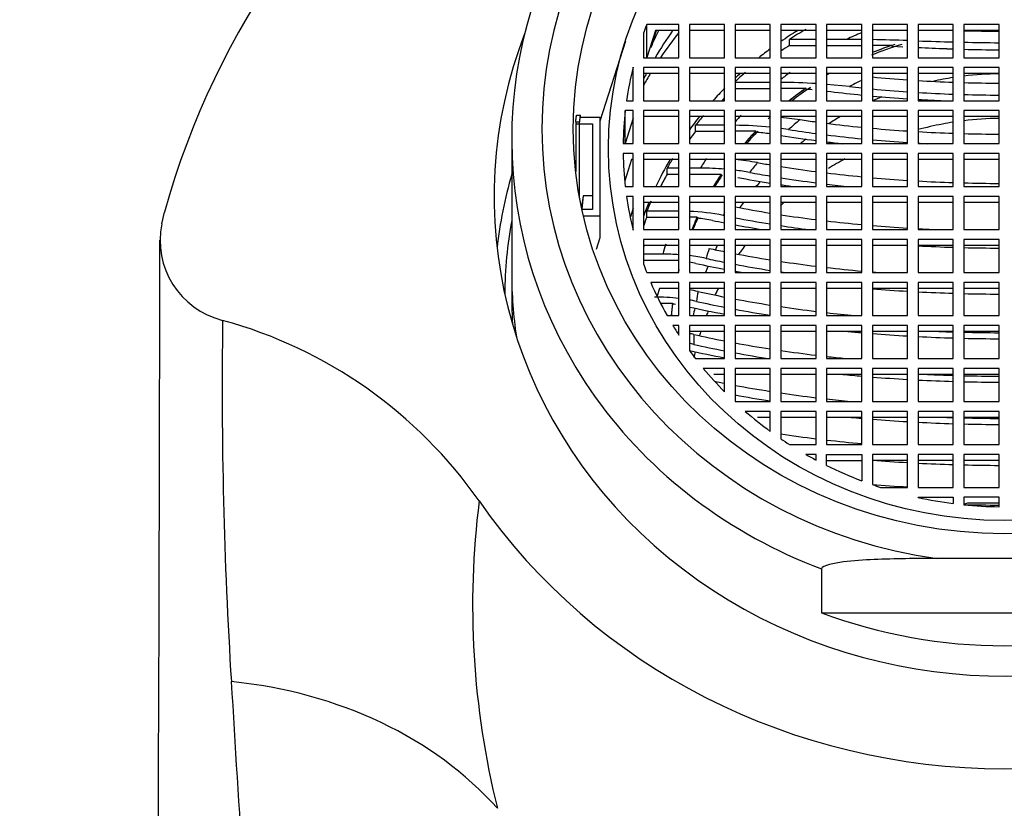
# Model space of a CAD drawing. Units: millimetres. Extents: x 0 to 1213, y 0 to 1424.
# Drawn here: x 692 to 719, y 1346 to 1369 of the extents above; entities that cross this region are included whole.
import ezdxf
from ezdxf import colors
from ezdxf.entities.mleader import LeaderData, LeaderLine
from ezdxf.math import Vec2, Vec3

# ---------------------------------------------------------------- set-up
doc = ezdxf.new("R2010")
doc.units = ezdxf.units.MM
doc.layers.add('DV2_Défaut', color=7, linetype='Continuous')
doc.layers.add('Défaut', color=7, linetype='Continuous')

# ---------------------------------------------------------------- blocks, each defined once
blk = doc.blocks.new('_DOT')
at = {"color": 0}
blk.add_line((0, 0), (-1, 0), dxfattribs=at)
at = {"color": 0, "const_width": 0.333}
blk.add_lwpolyline([(-0.1665, 0, 1), (0.1665, 0, 1)], format="xyb", close=True, dxfattribs=at)
blk = doc.blocks.new('SE1')
at = {"layer": 'DV2_Défaut', "color": 7, "linetype": 'Continuous'}
for p, q in [((709.325, 1367.793), (709.325, 1368.726)), ((710.239, 1368.726), (709.325, 1368.726)), ((710.239, 1367.786), (710.239, 1368.726)), ((711.539, 1368.726), (710.539, 1368.726)), ((710.539, 1368.726), (710.539, 1367.786)), ((711.539, 1367.786), (711.539, 1368.726)), ((712.839, 1368.726), (711.839, 1368.726)), ((711.839, 1368.726), (711.839, 1367.786)), ((712.839, 1367.786), (712.839, 1368.726)), ((714.139, 1368.726), (713.139, 1368.726)), ((713.139, 1368.726), (713.139, 1367.786)), ((714.139, 1367.786), (714.139, 1368.726)), ((715.439, 1368.726), (714.439, 1368.726)), ((714.439, 1368.726), (714.439, 1367.786)), ((715.439, 1367.786), (715.439, 1368.726)), ((716.739, 1368.726), (715.739, 1368.726)), ((715.739, 1368.726), (715.739, 1367.786)), ((716.739, 1367.786), (716.739, 1368.726)), ((718.039, 1368.726), (717.039, 1368.726)), ((717.039, 1368.726), (717.039, 1367.786)), ((718.039, 1367.786), (718.039, 1368.726)), ((718.339, 1368.726), (718.339, 1367.786)), ((719.339, 1368.726), (718.339, 1368.726)), ((719.339, 1367.786), (719.339, 1368.726)), ((709.239, 1368.498), (709.239, 1367.786)), ((709.576, 1368.555), (709.325, 1367.793)), ((709.441, 1368.075), (709.601, 1368.555)), ((710.239, 1368.555), (709.576, 1368.555)), ((711.539, 1368.555), (710.539, 1368.555)), ((712.839, 1368.555), (711.839, 1368.555)), ((714.139, 1368.555), (713.139, 1368.555)), ((715.439, 1368.555), (714.439, 1368.555)), ((716.739, 1368.555), (715.739, 1368.555)), ((718.039, 1368.555), (717.039, 1368.555)), ((719.339, 1368.555), (718.339, 1368.555)), ((708.72, 1368.259), (707.989, 1365.986)), ((714.139, 1368.308), (713.385, 1368.308)), ((713.385, 1368.137), (713.385, 1368.308)), ((713.385, 1368.137), (714.139, 1368.137)), ((715.002, 1368.308), (714.439, 1368.308)), ((714.439, 1368.137), (715.439, 1368.137)), ((715.439, 1368.305), (715.002, 1368.308)), ((716.295, 1368.137), (715.739, 1368.137)), ((716.295, 1368.11), (716.295, 1368.137)), ((716.295, 1368.11), (716.603, 1368.097)), ((708.939, 1366.564), (708.939, 1367.516)), ((709.239, 1367.786), (710.239, 1367.786)), ((710.539, 1367.786), (711.539, 1367.786)), ((711.839, 1367.786), (712.839, 1367.786)), ((713.139, 1367.786), (714.139, 1367.786)), ((714.439, 1367.786), (715.439, 1367.786)), ((715.739, 1367.786), (716.739, 1367.786)), ((717.039, 1367.786), (718.039, 1367.786)), ((718.339, 1367.786), (719.339, 1367.786)), ((710.239, 1367.504), (709.239, 1367.504)), ((709.239, 1367.504), (709.239, 1366.564)), ((710.239, 1367.333), (709.239, 1367.333)), ((710.239, 1366.564), (710.239, 1367.504)), ((711.539, 1367.504), (710.539, 1367.504)), ((710.539, 1367.504), (710.539, 1366.564)), ((711.539, 1367.333), (710.539, 1367.333)), ((711.539, 1366.564), (711.539, 1367.504)), ((712.839, 1367.504), (711.839, 1367.504)), ((711.839, 1367.504), (711.839, 1366.564)), ((712.839, 1367.333), (711.839, 1367.333)), ((712.839, 1366.564), (712.839, 1367.504)), ((714.139, 1367.504), (713.139, 1367.504)), ((713.139, 1367.504), (713.139, 1366.564)), ((714.139, 1367.333), (713.139, 1367.333)), ((714.139, 1366.564), (714.139, 1367.504)), ((715.439, 1367.504), (714.439, 1367.504)), ((714.439, 1367.504), (714.439, 1366.564)), ((715.439, 1367.333), (714.439, 1367.333)), ((715.439, 1366.564), (715.439, 1367.504)), ((716.739, 1367.504), (715.739, 1367.504)), ((715.739, 1367.504), (715.739, 1366.564)), ((716.739, 1367.333), (715.739, 1367.333)), ((716.739, 1366.564), (716.739, 1367.504)), ((718.039, 1367.504), (717.039, 1367.504)), ((717.039, 1367.504), (717.039, 1366.564)), ((718.039, 1367.333), (717.039, 1367.333)), ((718.039, 1366.564), (718.039, 1367.504)), ((718.339, 1367.504), (718.339, 1366.564)), ((719.339, 1367.504), (718.339, 1367.504)), ((719.339, 1367.333), (718.339, 1367.333)), ((719.339, 1366.564), (719.339, 1367.504)), ((712.839, 1367.086), (711.839, 1367.086)), ((715.086, 1366.965), (714.439, 1367.027)), ((711.839, 1366.915), (712.839, 1366.915)), ((713.852, 1366.915), (713.139, 1366.915)), ((713.852, 1366.888), (713.852, 1366.915)), ((714.439, 1366.836), (714.558, 1366.822)), ((708.753, 1366.564), (708.939, 1366.564)), ((709.239, 1366.564), (710.239, 1366.564)), ((710.539, 1366.564), (711.539, 1366.564)), ((711.839, 1366.564), (712.839, 1366.564)), ((713.139, 1366.564), (714.139, 1366.564)), ((714.439, 1366.564), (715.439, 1366.564)), ((715.739, 1366.564), (716.739, 1366.564)), ((717.039, 1366.564), (718.039, 1366.564)), ((718.339, 1366.564), (719.339, 1366.564)), ((707.331, 1366.15), (707.444, 1366.15)), ((707.444, 1366.098), (707.444, 1366.15)), ((708.717, 1365.35), (708.717, 1366.282)), ((708.939, 1366.282), (708.717, 1366.282)), ((708.939, 1365.343), (708.939, 1366.282)), ((710.239, 1366.282), (709.239, 1366.282)), ((709.239, 1366.282), (709.239, 1365.343)), ((710.239, 1366.111), (709.239, 1366.111)), ((710.239, 1365.343), (710.239, 1366.282)), ((711.539, 1366.282), (710.539, 1366.282)), ((710.539, 1366.282), (710.539, 1365.343)), ((711.539, 1366.111), (710.539, 1366.111)), ((711.539, 1365.343), (711.539, 1366.282)), ((712.839, 1366.282), (711.839, 1366.282)), ((711.839, 1366.282), (711.839, 1365.343)), ((712.839, 1366.111), (711.839, 1366.111)), ((712.839, 1365.343), (712.839, 1366.282)), ((714.139, 1366.282), (713.139, 1366.282)), ((713.139, 1366.282), (713.139, 1365.343)), ((714.139, 1366.111), (713.139, 1366.111)), ((714.139, 1365.343), (714.139, 1366.282)), ((715.439, 1366.282), (714.439, 1366.282)), ((714.439, 1366.282), (714.439, 1365.343)), ((715.439, 1366.111), (714.439, 1366.111)), ((715.439, 1365.343), (715.439, 1366.282)), ((716.739, 1366.282), (715.739, 1366.282)), ((715.739, 1366.282), (715.739, 1365.343)), ((716.739, 1366.111), (715.739, 1366.111)), ((716.739, 1365.343), (716.739, 1366.282)), ((718.039, 1366.282), (717.039, 1366.282)), ((717.039, 1366.282), (717.039, 1365.343)), ((718.039, 1366.111), (717.039, 1366.111)), ((718.039, 1365.343), (718.039, 1366.282)), ((718.339, 1366.282), (718.339, 1365.343)), ((719.339, 1366.282), (718.339, 1366.282)), ((719.339, 1366.111), (718.339, 1366.111)), ((719.339, 1365.343), (719.339, 1366.282)), ((707.308, 1365.96), (707.42, 1365.96)), ((707.308, 1365.96), (707.308, 1364.547)), ((707.308, 1365.908), (707.789, 1365.908)), ((707.308, 1365.908), (707.308, 1364.547)), ((707.42, 1363.793), (707.42, 1365.96)), ((707.444, 1366.098), (707.989, 1366.098)), ((707.789, 1365.908), (707.789, 1363.467)), ((707.989, 1366.098), (707.989, 1363.279)), ((708.939, 1366.069), (708.717, 1365.35)), ((711.539, 1365.865), (710.712, 1365.865)), ((710.712, 1365.694), (710.712, 1365.865)), ((713.139, 1366.092), (713.686, 1366.025)), ((710.712, 1365.694), (711.539, 1365.694)), ((712.42, 1365.694), (711.839, 1365.694)), ((712.42, 1365.666), (712.42, 1365.694)), ((713.359, 1365.743), (713.139, 1365.775)), ((705.489, 1365.472), (705.489, 1361.662)), ((708.657, 1365.343), (708.939, 1365.343)), ((709.239, 1365.343), (710.239, 1365.343)), ((710.539, 1365.343), (711.539, 1365.343)), ((711.839, 1365.343), (712.839, 1365.343)), ((713.139, 1365.343), (714.139, 1365.343)), ((714.439, 1365.343), (715.439, 1365.343)), ((715.739, 1365.343), (716.739, 1365.343)), ((717.039, 1365.343), (718.039, 1365.343)), ((718.339, 1365.343), (719.339, 1365.343)), ((708.939, 1365.061), (708.657, 1365.061)), ((708.939, 1364.121), (708.939, 1365.061)), ((709.239, 1365.061), (709.239, 1364.121)), ((710.239, 1365.061), (709.239, 1365.061)), ((710.239, 1364.121), (710.239, 1365.061)), ((710.539, 1365.061), (710.539, 1364.121)), ((711.539, 1365.061), (710.539, 1365.061)), ((711.539, 1364.121), (711.539, 1365.061)), ((711.839, 1365.061), (711.839, 1364.121)), ((712.839, 1365.061), (711.839, 1365.061)), ((712.839, 1364.121), (712.839, 1365.061)), ((713.139, 1365.061), (713.139, 1364.121)), ((714.139, 1365.061), (713.139, 1365.061)), ((714.139, 1364.121), (714.139, 1365.061)), ((714.439, 1365.061), (714.439, 1364.121)), ((715.439, 1365.061), (714.439, 1365.061)), ((715.439, 1364.121), (715.439, 1365.061)), ((715.739, 1365.061), (715.739, 1364.121)), ((716.739, 1365.061), (715.739, 1365.061)), ((716.739, 1364.121), (716.739, 1365.061)), ((718.039, 1365.061), (717.039, 1365.061)), ((717.039, 1365.061), (717.039, 1364.121)), ((718.039, 1364.121), (718.039, 1365.061)), ((719.339, 1365.061), (718.339, 1365.061)), ((718.339, 1365.061), (718.339, 1364.121)), ((719.339, 1364.121), (719.339, 1365.061)), ((708.891, 1364.89), (708.706, 1364.289)), ((708.939, 1364.89), (708.891, 1364.89)), ((710.239, 1364.89), (709.239, 1364.89)), ((711.539, 1364.89), (710.539, 1364.89)), ((712.839, 1364.89), (711.839, 1364.89)), ((714.139, 1364.89), (713.139, 1364.89)), ((715.439, 1364.89), (714.439, 1364.89)), ((716.739, 1364.89), (715.739, 1364.89)), ((718.039, 1364.89), (717.039, 1364.89)), ((719.339, 1364.89), (718.339, 1364.89)), ((710.239, 1364.646), (709.907, 1364.646)), ((709.907, 1364.475), (709.907, 1364.646)), ((709.907, 1364.475), (710.239, 1364.475)), ((710.847, 1364.646), (710.539, 1364.646)), ((710.539, 1364.475), (711.442, 1364.475)), ((711.442, 1364.447), (711.442, 1364.475)), ((708.717, 1364.121), (708.939, 1364.121)), ((709.239, 1364.121), (710.239, 1364.121)), ((710.539, 1364.121), (711.539, 1364.121)), ((711.839, 1364.121), (712.839, 1364.121)), ((713.139, 1364.121), (714.139, 1364.121)), ((714.439, 1364.121), (715.439, 1364.121)), ((715.739, 1364.121), (716.739, 1364.121)), ((717.039, 1364.121), (718.039, 1364.121)), ((718.339, 1364.121), (719.339, 1364.121)), ((707.519, 1363.856), (707.478, 1363.591)), ((707.789, 1363.856), (707.519, 1363.856)), ((708.939, 1363.839), (708.753, 1363.839)), ((708.939, 1362.887), (708.939, 1363.839)), ((709.239, 1363.839), (709.239, 1362.9)), ((710.239, 1363.839), (709.239, 1363.839)), ((710.239, 1363.668), (709.239, 1363.668)), ((710.239, 1362.9), (710.239, 1363.839)), ((710.539, 1363.839), (710.539, 1362.9)), ((711.539, 1363.839), (710.539, 1363.839)), ((711.539, 1363.668), (710.539, 1363.668)), ((711.539, 1362.9), (711.539, 1363.839)), ((711.839, 1363.839), (711.839, 1362.9)), ((712.839, 1363.839), (711.839, 1363.839)), ((712.839, 1363.668), (711.839, 1363.668)), ((712.839, 1362.9), (712.839, 1363.839)), ((713.139, 1363.839), (713.139, 1362.9)), ((714.139, 1363.839), (713.139, 1363.839)), ((714.139, 1363.668), (713.139, 1363.668)), ((714.139, 1362.9), (714.139, 1363.839)), ((714.439, 1363.839), (714.439, 1362.9)), ((715.439, 1363.839), (714.439, 1363.839)), ((715.439, 1363.668), (714.439, 1363.668)), ((715.439, 1362.9), (715.439, 1363.839)), ((715.739, 1363.839), (715.739, 1362.9)), ((716.739, 1363.839), (715.739, 1363.839)), ((716.739, 1363.668), (715.739, 1363.668)), ((716.739, 1362.9), (716.739, 1363.839)), ((718.039, 1363.839), (717.039, 1363.839)), ((717.039, 1363.839), (717.039, 1362.9)), ((718.039, 1363.668), (717.039, 1363.668)), ((718.039, 1362.9), (718.039, 1363.839)), ((719.339, 1363.839), (718.339, 1363.839)), ((718.339, 1363.839), (718.339, 1362.9)), ((719.339, 1363.668), (718.339, 1363.668)), ((719.339, 1362.9), (719.339, 1363.839)), ((695.545, 1363.065), (695.624, 1363.399)), ((707.789, 1363.467), (707.486, 1363.467)), ((708.939, 1363.506), (708.865, 1363.267)), ((710.209, 1363.424), (709.328, 1363.424)), ((709.328, 1363.253), (709.328, 1363.424)), ((707.989, 1363.279), (707.528, 1363.279)), ((707.989, 1363.279), (707.989, 1362.663)), ((709.328, 1363.253), (710.239, 1363.253)), ((710.76, 1363.253), (710.539, 1363.253)), ((710.76, 1363.226), (710.76, 1363.253)), ((711.539, 1363.295), (711.502, 1363.303)), ((709.239, 1362.9), (710.239, 1362.9)), ((710.539, 1362.9), (711.539, 1362.9)), ((711.839, 1362.9), (712.839, 1362.9)), ((713.139, 1362.9), (714.139, 1362.9)), ((714.439, 1362.9), (715.439, 1362.9)), ((715.739, 1362.9), (716.739, 1362.9)), ((717.039, 1362.9), (718.039, 1362.9)), ((718.339, 1362.9), (719.339, 1362.9)), ((707.989, 1362.663), (707.886, 1362.333)), ((710.239, 1362.618), (709.239, 1362.618)), ((709.239, 1362.618), (709.239, 1361.905)), ((710.239, 1361.678), (710.239, 1362.618)), ((711.539, 1362.618), (710.539, 1362.618)), ((710.539, 1362.618), (710.539, 1361.678)), ((711.539, 1361.678), (711.539, 1362.618)), ((711.839, 1362.618), (711.839, 1361.678)), ((712.839, 1362.618), (711.839, 1362.618)), ((712.839, 1361.678), (712.839, 1362.618)), ((714.139, 1362.618), (713.139, 1362.618)), ((713.139, 1362.618), (713.139, 1361.678)), ((714.139, 1361.678), (714.139, 1362.618)), ((714.439, 1362.618), (714.439, 1361.678)), ((715.439, 1362.618), (714.439, 1362.618)), ((715.439, 1361.678), (715.439, 1362.618)), ((716.739, 1362.618), (715.739, 1362.618)), ((715.739, 1362.618), (715.739, 1361.678)), ((716.739, 1361.678), (716.739, 1362.618)), ((718.039, 1362.618), (717.039, 1362.618)), ((717.039, 1362.618), (717.039, 1361.678)), ((718.039, 1361.678), (718.039, 1362.618)), ((719.339, 1362.618), (718.339, 1362.618)), ((718.339, 1362.618), (718.339, 1361.678)), ((719.339, 1361.678), (719.339, 1362.618)), ((709.253, 1362.447), (709.239, 1362.404)), ((709.784, 1362.203), (709.239, 1362.203)), ((710.239, 1362.447), (709.253, 1362.447)), ((711.539, 1362.447), (710.539, 1362.447)), ((712.839, 1362.447), (711.839, 1362.447)), ((714.139, 1362.447), (713.139, 1362.447)), ((715.439, 1362.447), (714.439, 1362.447)), ((716.739, 1362.447), (715.739, 1362.447)), ((718.039, 1362.447), (717.039, 1362.447)), ((719.339, 1362.447), (718.339, 1362.447)), ((709.239, 1362.032), (710.239, 1362.032)), ((709.325, 1361.678), (710.239, 1361.678)), ((710.539, 1361.678), (711.539, 1361.678)), ((711.839, 1361.678), (712.839, 1361.678)), ((713.139, 1361.678), (714.139, 1361.678)), ((714.439, 1361.678), (715.439, 1361.678)), ((715.739, 1361.678), (716.739, 1361.678)), ((717.039, 1361.678), (718.039, 1361.678)), ((718.339, 1361.678), (719.339, 1361.678)), ((710.239, 1361.396), (709.441, 1361.396)), ((710.239, 1360.456), (710.239, 1361.396)), ((710.539, 1361.396), (710.539, 1360.456)), ((711.539, 1361.396), (710.539, 1361.396)), ((711.539, 1360.456), (711.539, 1361.396)), ((712.839, 1361.396), (711.839, 1361.396)), ((711.839, 1361.396), (711.839, 1360.456)), ((712.839, 1360.456), (712.839, 1361.396)), ((714.139, 1361.396), (713.139, 1361.396)), ((713.139, 1361.396), (713.139, 1360.456)), ((714.139, 1360.456), (714.139, 1361.396)), ((715.439, 1361.396), (714.439, 1361.396)), ((714.439, 1361.396), (714.439, 1360.456)), ((715.439, 1360.456), (715.439, 1361.396)), ((716.739, 1361.396), (715.739, 1361.396)), ((715.739, 1361.396), (715.739, 1360.456)), ((716.739, 1360.456), (716.739, 1361.396)), ((718.039, 1361.396), (717.039, 1361.396)), ((717.039, 1361.396), (717.039, 1360.456)), ((718.039, 1360.456), (718.039, 1361.396)), ((719.339, 1361.396), (718.339, 1361.396)), ((718.339, 1361.396), (718.339, 1360.456)), ((719.339, 1360.456), (719.339, 1361.396)), ((709.694, 1361.225), (709.626, 1361.021)), ((710.239, 1361.225), (709.694, 1361.225)), ((711.539, 1361.225), (710.539, 1361.225)), ((712.839, 1361.225), (711.839, 1361.225)), ((714.139, 1361.225), (713.139, 1361.225)), ((715.439, 1361.225), (714.439, 1361.225)), ((716.739, 1361.225), (715.739, 1361.225)), ((718.039, 1361.225), (717.039, 1361.225)), ((719.339, 1361.225), (718.339, 1361.225)), ((709.716, 1360.81), (710.059, 1360.81)), ((710.059, 1360.783), (710.059, 1360.81)), ((709.905, 1360.456), (710.239, 1360.456)), ((710.539, 1360.456), (711.539, 1360.456)), ((711.839, 1360.456), (712.839, 1360.456)), ((713.139, 1360.456), (714.139, 1360.456)), ((714.439, 1360.456), (715.439, 1360.456)), ((715.739, 1360.456), (716.739, 1360.456)), ((717.039, 1360.456), (718.039, 1360.456)), ((718.339, 1360.456), (719.339, 1360.456)), ((710.239, 1360.177), (710.067, 1360.177)), ((710.239, 1359.902), (710.239, 1360.177)), ((711.539, 1360.177), (710.539, 1360.177)), ((710.539, 1360.177), (710.539, 1359.465)), ((711.539, 1360.006), (710.539, 1360.006)), ((711.539, 1359.238), (711.539, 1360.177)), ((712.839, 1360.177), (711.839, 1360.177)), ((711.839, 1360.177), (711.839, 1359.238)), ((712.839, 1360.006), (711.839, 1360.006)), ((712.839, 1359.238), (712.839, 1360.177)), ((714.139, 1360.177), (713.139, 1360.177)), ((713.139, 1360.177), (713.139, 1359.238)), ((714.139, 1360.006), (713.139, 1360.006)), ((714.139, 1359.238), (714.139, 1360.177)), ((715.439, 1360.177), (714.439, 1360.177)), ((714.439, 1360.177), (714.439, 1359.238)), ((715.439, 1360.006), (714.439, 1360.006)), ((715.439, 1359.238), (715.439, 1360.177)), ((716.739, 1360.177), (715.739, 1360.177)), ((715.739, 1360.177), (715.739, 1359.238)), ((716.739, 1360.006), (715.739, 1360.006)), ((716.739, 1359.238), (716.739, 1360.177)), ((718.039, 1360.177), (717.039, 1360.177)), ((717.039, 1360.177), (717.039, 1359.238)), ((718.039, 1360.006), (717.039, 1360.006)), ((718.039, 1359.238), (718.039, 1360.177)), ((719.339, 1360.177), (718.339, 1360.177)), ((718.339, 1360.177), (718.339, 1359.238)), ((719.339, 1360.006), (718.339, 1360.006)), ((719.339, 1359.238), (719.339, 1360.177)), ((710.71, 1359.238), (711.539, 1359.238)), ((711.839, 1359.238), (712.839, 1359.238)), ((713.139, 1359.238), (714.139, 1359.238)), ((714.439, 1359.238), (715.439, 1359.238)), ((715.739, 1359.238), (716.739, 1359.238)), ((717.039, 1359.238), (718.039, 1359.238)), ((718.339, 1359.238), (719.339, 1359.238)), ((711.539, 1358.956), (710.935, 1358.956)), ((711.539, 1358.286), (711.539, 1358.956)), ((712.839, 1358.956), (711.839, 1358.956)), ((711.839, 1358.956), (711.839, 1358.016)), ((712.839, 1358.016), (712.839, 1358.956)), ((713.139, 1358.956), (713.139, 1358.016)), ((714.139, 1358.956), (713.139, 1358.956)), ((714.139, 1358.016), (714.139, 1358.956)), ((715.439, 1358.956), (714.439, 1358.956)), ((714.439, 1358.956), (714.439, 1358.016)), ((715.439, 1358.016), (715.439, 1358.956)), ((716.739, 1358.956), (715.739, 1358.956)), ((715.739, 1358.956), (715.739, 1358.016)), ((716.739, 1358.016), (716.739, 1358.956)), ((718.039, 1358.956), (717.039, 1358.956)), ((717.039, 1358.956), (717.039, 1358.016)), ((718.039, 1358.016), (718.039, 1358.956)), ((719.339, 1358.956), (718.339, 1358.956)), ((718.339, 1358.956), (718.339, 1358.016)), ((719.339, 1358.016), (719.339, 1358.956)), ((711.539, 1358.785), (711.233, 1358.785)), ((712.839, 1358.785), (711.839, 1358.785)), ((714.139, 1358.785), (713.139, 1358.785)), ((715.439, 1358.785), (714.439, 1358.785)), ((716.739, 1358.785), (715.739, 1358.785)), ((718.039, 1358.785), (717.039, 1358.785)), ((719.339, 1358.785), (718.339, 1358.785)), ((711.839, 1358.016), (712.839, 1358.016)), ((713.139, 1358.016), (714.139, 1358.016)), ((714.439, 1358.016), (715.439, 1358.016)), ((715.739, 1358.016), (716.739, 1358.016)), ((717.039, 1358.016), (718.039, 1358.016)), ((718.339, 1358.016), (719.339, 1358.016)), ((712.839, 1357.734), (712.127, 1357.734)), ((712.839, 1357.166), (712.839, 1357.734)), ((714.139, 1357.734), (713.139, 1357.734)), ((713.139, 1357.734), (713.139, 1356.954)), ((714.139, 1356.794), (714.139, 1357.734)), ((715.439, 1357.734), (714.439, 1357.734)), ((714.439, 1357.734), (714.439, 1356.794)), ((715.439, 1356.794), (715.439, 1357.734)), ((715.739, 1357.734), (715.739, 1356.794)), ((716.739, 1357.734), (715.739, 1357.734)), ((716.739, 1356.794), (716.739, 1357.734)), ((718.039, 1357.734), (717.039, 1357.734)), ((717.039, 1357.734), (717.039, 1356.794)), ((718.039, 1356.794), (718.039, 1357.734)), ((719.339, 1357.734), (718.339, 1357.734)), ((718.339, 1357.734), (718.339, 1356.794)), ((719.339, 1356.794), (719.339, 1357.734)), ((712.839, 1357.563), (712.476, 1357.563)), ((714.139, 1357.563), (713.139, 1357.563)), ((715.439, 1357.563), (714.439, 1357.563)), ((716.739, 1357.563), (715.739, 1357.563)), ((718.039, 1357.563), (717.039, 1357.563)), ((719.339, 1357.563), (718.339, 1357.563)), ((713.381, 1356.794), (714.139, 1356.794)), ((714.439, 1356.794), (715.439, 1356.794)), ((715.739, 1356.794), (716.739, 1356.794)), ((717.039, 1356.794), (718.039, 1356.794)), ((718.339, 1356.794), (719.339, 1356.794)), ((714.139, 1356.512), (713.845, 1356.512)), ((714.139, 1356.35), (714.139, 1356.512)), ((714.439, 1356.196), (714.439, 1356.512)), ((714.439, 1356.512), (715.439, 1356.512)), ((714.439, 1356.341), (715.439, 1356.341)), ((715.439, 1356.512), (715.439, 1355.76)), ((716.739, 1356.512), (715.739, 1356.512)), ((715.739, 1356.512), (715.739, 1355.651)), ((716.739, 1356.341), (715.739, 1356.341)), ((716.739, 1355.573), (716.739, 1356.512)), ((718.039, 1356.512), (717.039, 1356.512)), ((717.039, 1356.512), (717.039, 1355.573)), ((718.039, 1356.341), (717.039, 1356.341)), ((718.039, 1355.573), (718.039, 1356.512)), ((719.339, 1356.512), (718.339, 1356.512)), ((718.339, 1356.512), (718.339, 1355.573)), ((719.339, 1356.341), (718.339, 1356.341)), ((719.339, 1355.573), (719.339, 1356.512)), ((715.974, 1355.573), (716.739, 1355.573)), ((717.039, 1355.573), (718.039, 1355.573)), ((718.339, 1355.573), (719.339, 1355.573)), ((717.039, 1355.291), (718.039, 1355.291)), ((717.039, 1355.286), (717.039, 1355.291)), ((718.039, 1355.291), (718.039, 1355.114)), ((719.339, 1355.291), (718.339, 1355.291)), ((718.339, 1355.291), (718.339, 1355.08)), ((719.339, 1355.023), (719.339, 1355.291)), ((719.339, 1355.12), (718.443, 1355.12)), ((721.398, 1353.551), (717.579, 1353.551)), ((714.293, 1353.256), (714.293, 1352.011)), ((714.293, 1352.011), (724.685, 1352.011))]:
    blk.add_line(p, q, dxfattribs=at)
for centre, radius, start, end in [((717.651, 1357.316), 22.852, 85.3872, 164.5602), ((721.327, 1357.316), 22.852, 15.4398, 94.6128), ((719.534, 1449.689), 81.147, 269.15613, 269.86223), ((714.127, 1289.036), 79.281, 88.11234, 88.8353), ((722.355, 1524.683), 156.509, 268.05331, 268.41957), ((727.019, 1586.878), 219.027, 267.38833, 267.59664), ((719.527, 1419.685), 51.473, 268.6771, 269.7903), ((713, 1349.723), 17.363, 86.2384, 89.5409), ((712.998, 1353.864), 13.052, 85.4584, 86.2478), ((711.748, 1355.008), 10.857, 84.235, 89.5191), ((711.82, 1358.305), 7.386, 82.0692, 85.3366), ((711.159, 1357.399), 7.52, 79.9593, 84.8065), ((710.848, 1356.177), 8.469, 85.3171, 90.0047), ((711.028, 1357.845), 6.79, 79.6063, 83.1376), ((710.28, 1357.112), 6.31, 78.8369, 87.6434), ((697.833, 1362.59), 2.337, 168.2768, 256.146), ((710.324, 1358.832), 4.415, 78.5782, 84.3354), ((-4230.839, 1366.902), 4926.33, 359.415677, 359.949912), ((709.785, 1355.57), 6.632, 86.0736, 90.0076), ((709.948, 1357.098), 5.096, 77.9476, 83.3359), ((709.963, 1358.404), 3.616, 77.8127, 80.8241), ((709.813, 1356.745), 4.503, 77.5295, 80.713), ((709.552, 1354.844), 6.137, 83.5691, 90.055), ((709.788, 1356.58), 4.384, 77.4507, 80.1283), ((709.613, 1356.712), 4.094, 82.4949, 83.7573), ((829.455, 1358.366), 132.195, 179.15296, 183.60597), ((693.79, 1347.626), 13.164, 35.0569, 74.6527), ((709.748, 1355.836), 4.186, 77.3249, 79.1004), ((718.457, 1359.779), 7.792, 178.9634, 181.0366), ((709.748, 1355.554), 4.186, 77.3249, 79.1004), ((728.199, 1352.208), 23.821, 172.8164, 193.9857), ((719.627, 1351.427), 3.878, 107.781, 109.4053), ((1094.369, 1372.617), 397.49, 183.25436, 184.03955)]:
    blk.add_arc(centre, radius, start, end, dxfattribs=at)
for centre, major_axis, ratio, start_param, end_param in [((719.489, 1365.767), (13.14, 0), 0.939693, 1.716654, 4.566531), ((719.489, 1365.472), (14, 0), 0.939693, 2.557391, 3.732849), ((719.489, 1365.202), (-10.833, 0), 0.939693, 5.929709, 5.953417), ((719.489, 1363.834), (14.5, 0), 0.939693, 2.792616, 6.283185), ((719.489, 1364.269), (-10.833, 0), 0.939693, 5.848682, 5.900025), ((719.489, 1362.637), (11.336, 0), 0.939693, 2.552537, 2.637044), ((719.489, 1362.004), (-11.55, 0), 0.939693, 5.641041, 5.721395), ((719.489, 1360.003), (10.831, 0), 0.939693, 2.143919, 2.197253), ((719.489, 1359.9), (-10.831, 0), 0.939693, 5.260032, 5.311112), ((719.489, 1359.9), (-10.009, 0), 0.939693, 5.128973, 5.177199), ((719.489, 1359.729), (-10.831, 0), 0.939693, -0.972074, -0.944339), ((719.489, 1359.666), (9.5, 0), 0.939693, 1.882278, 1.9797), ((719.489, 1359.729), (-9.5, 0), 0.939693, 5.045806, 5.118339), ((719.489, 1359.729), (-9.5, 0), 0.939693, 5.055258, 5.11817), ((719.489, 1360.003), (10.831, 0), 0.939693, 2.231885, 2.271038), ((719.489, 1372.768), (-13.913, 0), 0.34202, 1.488047, 1.560015), ((719.489, 1365.202), (-10.833, 0), 0.939693, 6.053818, 6.148933), ((719.489, 1362.004), (-11.55, 0), 0.939693, 5.76998, 5.804049), ((719.489, 1362.637), (11.336, 0), 0.939693, -3.598186, -3.584232), ((719.489, 1359.9), (-10.831, 0), 0.939693, 5.459391, 5.496573), ((719.489, 1360.003), (10.831, 0), 0.939693, -3.945663, -3.928205), ((719.489, 1359.9), (-10.009, 0), 0.939693, 5.365831, 5.399665), ((719.489, 1359.729), (-9.5, 0), 0.939693, -1.023102, -1.010333), ((719.489, 1371.829), (-13.935, 0), 0.34202, 1.298328, 1.372145), ((719.489, 1358.874), (9, 0), 0.939693, 1.587464, 1.698924), ((719.489, 1359.779), (-8.824, 0), 0.939693, 5.193051, 5.234742), ((719.489, 1371.547), (-14.102, 0), 0.34202, 1.253305, 1.279494), ((719.489, 1371.829), (-13.935, 0), 0.34202, 1.394059, 1.466552), ((719.489, 1358.874), (9, 0), 0.939693, 1.732613, 1.798349), ((719.489, 1371.829), (-13.935, 0), 0.34202, 1.488175, 1.560032), ((719.489, 1360.003), (10.831, 0), 0.939693, 2.39491, 2.441013), ((719.489, 1359.729), (-9.5, 0), 0.939693, 5.346477, 5.411159), ((719.489, 1359.729), (-9.5, 0), 0.939693, 5.347591, 5.411159), ((719.489, 1359.666), (9.5, 0), 0.939693, 2.189192, 2.258463), ((719.489, 1371.547), (-14.668, 0), 0.34202, 1.227982, 1.29105), ((719.489, 1371.547), (-14.102, 0), 0.34202, 1.301632, 1.374527), ((719.489, 1371.547), (-14.668, 0), 0.34202, 1.312267, 1.382197), ((719.489, 1358.874), (9, 0), 0.939693, 1.967934, 2.000572), ((719.489, 1371.547), (-14.102, 0), 0.34202, 1.396172, 1.46779), ((719.489, 1371.547), (-14.102, 0), 0.34202, 1.489155, 1.560159), ((719.489, 1359.729), (-10.831, 0), 0.939693, -0.746683, -0.736292), ((719.489, 1371.547), (-14.668, 0), 0.34202, 1.402979, 1.453917), ((719.489, 1365.202), (-10.833, 0), 0.939693, 6.176829, 6.269338), ((719.489, 1360.003), (10.831, 0), 0.939693, 2.497891, 2.543256), ((719.489, 1359.9), (-10.831, 0), 0.939693, 5.622443, 5.657065), ((719.489, 1359.9), (-10.009, 0), 0.939693, -0.726305, -0.700907), ((719.489, 1358.874), (9, 0), 0.939693, 2.114655, 2.158175), ((719.489, 1359.729), (-9.5, 0), 0.939693, -0.795399, -0.785932), ((719.489, 1359.779), (-8.824, 0), 0.939693, 5.430095, 5.480366), ((719.489, 1370.607), (-14.6, 0), 0.34202, 1.162036, 1.195611), ((719.489, 1370.607), (-14.6, 0), 0.34202, 1.217602, 1.289707), ((719.489, 1359.729), (-10.831, 0), 0.939693, -0.62612, -0.598337), ((719.489, 1359.729), (-9.5, 0), 0.939693, 5.548877, 5.603187), ((719.489, 1359.729), (-9.5, 0), 0.939693, 5.55152, 5.603187), ((719.489, 1359.666), (9.5, 0), 0.939693, 2.400354, 2.452435), ((719.489, 1370.325), (-15.276, 0), 0.34202, 1.142087, 1.212976), ((719.489, 1370.325), (-14.733, 0), 0.34202, 1.141687, 1.199161), ((719.489, 1370.325), (-14.733, 0), 0.34202, 1.220925, 1.29231), ((719.489, 1370.607), (-14.6, 0), 0.34202, 1.311031, 1.381305), ((719.489, 1370.607), (-14.6, 0), 0.34202, 1.402187, 1.471315), ((719.489, 1370.607), (-14.6, 0), 0.34202, 1.491946, 1.560522), ((719.489, 1358.874), (9, 0), 0.939693, -4.035895, -4.012366), ((719.489, 1370.325), (-15.276, 0), 0.34202, 1.233863, 1.265226), ((719.489, 1370.325), (-14.733, 0), 0.34202, 1.313427, 1.383034), ((719.489, 1370.325), (-14.733, 0), 0.34202, 1.403723, 1.421119), ((719.489, 1365.202), (-10.833, 0), 0.939693, 0.013847, 0.106356), ((719.489, 1360.003), (10.831, 0), 0.939693, 2.640784, 2.72504), ((719.489, 1359.9), (-10.831, 0), 0.939693, 5.766871, 5.798135), ((719.489, 1359.9), (-10.009, 0), 0.939693, 5.719591, 5.754325), ((719.489, 1359.779), (-8.824, 0), 0.939693, 5.63218, 5.673851), ((719.489, 1369.386), (-15.124, 0), 0.34202, 1.088189, 1.115543), ((719.489, 1360.927), (14.5, 0), 0.939693, 2.878219, 3.034708), ((719.489, 1359.729), (-10.831, 0), 0.939693, 5.798135, 5.837037), ((719.489, 1359.729), (-9.5, 0), 0.939693, 5.72257, 5.768857), ((719.489, 1359.729), (-9.5, 0), 0.939693, 5.722722, 5.768857), ((719.489, 1359.666), (9.5, 0), 0.939693, 2.57476, 2.619096), ((719.489, 1369.106), (-15.226, 0), 0.34202, 1.075585, 1.118812), ((719.489, 1369.386), (-15.124, 0), 0.34202, 1.137511, 1.209234), ((719.489, 1369.386), (-15.124, 0), 0.34202, 1.230358, 1.299707), ((719.489, 1369.106), (-15.752, 0), 0.34202, 1.069584, 1.134959), ((719.489, 1358.874), (9, 0), 0.939693, -3.833259, -3.810824), ((719.489, 1369.106), (-15.226, 0), 0.34202, 1.140601, 1.211761), ((719.489, 1369.106), (-15.752, 0), 0.34202, 1.155868, 1.18195), ((719.489, 1369.106), (-15.226, 0), 0.34202, 1.232725, 1.277543), ((719.489, 1369.386), (-15.124, 0), 0.34202, 1.320237, 1.387953), ((719.489, 1369.386), (-15.124, 0), 0.34202, 1.408088, 1.474777), ((719.489, 1369.386), (-15.124, 0), 0.34202, 1.494686, 1.560878), ((719.489, 1362.637), (12.039, 0), 0.939693, 3.033588, 3.066957), ((719.489, 1365.202), (-10.833, 0), 0.939693, 0.134252, 0.229368), ((719.489, 1360.003), (10.831, 0), 0.939693, 2.773207, 2.812385), ((719.489, 1359.9), (-10.831, 0), 0.939693, 5.899947, 5.929639), ((719.489, 1358.874), (9, 0), 0.939693, -3.744245, -3.723455), ((719.489, 1359.779), (-8.824, 0), 0.939693, -0.448926, -0.438953), ((719.489, 1368.167), (-15.522, 0), 0.34202, 1.05548, 1.128048), ((719.489, 1368.167), (-15.522, 0), 0.34202, 1.149332, 1.218907), ((719.489, 1360.927), (-14.2, 0), 0.939693, 6.115151, 6.272244), ((719.489, 1359.729), (-10.831, 0), 0.939693, 5.929639, 5.953978), ((719.489, 1359.729), (-9.5, 0), 0.939693, 5.877404, 5.920156), ((719.489, 1359.729), (-9.5, 0), 0.939693, 5.878935, 5.920156), ((719.489, 1359.666), (9.5, 0), 0.939693, 2.729308, 2.770962), ((719.489, 1367.885), (-16.111, 0), 0.34202, 1.030306, 1.054786), ((719.489, 1367.885), (-15.597, 0), 0.34202, 1.058209, 1.130333), ((719.489, 1367.885), (-16.111, 0), 0.34202, 1.076067, 1.130734), ((719.489, 1368.167), (-15.522, 0), 0.34202, 1.23942, 1.306821), ((719.489, 1367.885), (-15.597, 0), 0.34202, 1.151493, 1.206932), ((719.489, 1368.167), (-15.522, 0), 0.34202, 1.32679, 1.392688), ((719.489, 1368.167), (-15.522, 0), 0.34202, 1.412293, 1.445474), ((719.489, 1359.9), (-10.009, 0), 0.939693, 6.004851, 6.035891), ((719.489, 1359.779), (-8.824, 0), 0.939693, 5.966245, 6.001827), ((719.489, 1366.945), (-15.804, 0), 0.34202, 1.011599, 1.043738), ((719.489, 1358.874), (9, 0), 0.939693, -3.577668, -3.562188), ((719.489, 1366.945), (-15.804, 0), 0.34202, 1.065564, 1.136498), ((719.489, 1367.885), (-16.111, 0), 0.34202, 1.418134, 1.480674), ((719.489, 1367.885), (-16.111, 0), 0.34202, 1.499356, 1.561486), ((719.489, 1366.663), (-16.359, 0), 0.34202, 1.00553, 1.063372), ((719.489, 1366.663), (-15.853, 0), 0.34202, 1.006651, 1.045546), ((719.489, 1366.663), (-15.853, 0), 0.34202, 1.067283, 1.137939), ((719.489, 1366.945), (-15.804, 0), 0.34202, 1.157323, 1.225455), ((719.489, 1361.662), (14, 0), 0.939693, 3.141593, 3.279742), ((719.489, 1365.202), (-10.833, 0), 0.939693, 0.329768, 0.353476), ((719.489, 1359.729), (-9.5, 0), 0.939693, -0.2302, -0.220037), ((719.489, 1358.874), (9, 0), 0.939693, 2.780072, 2.803706), ((719.489, 1366.663), (-16.359, 0), 0.34202, 1.084235, 1.099537), ((719.489, 1366.663), (-15.853, 0), 0.34202, 1.158687, 1.166608), ((719.489, 1366.945), (-15.804, 0), 0.34202, 1.245557, 1.311644), ((719.489, 1366.945), (-15.804, 0), 0.34202, 1.331233, 1.344223), ((719.489, 1365.202), (-10.833, 0), 0.939693, 0.383161, 0.484949), ((719.489, 1360.978), (14, 0), 0.939693, 3.115592, 3.200581), ((719.489, 1359.779), (-8.824, 0), 0.939693, 6.118106, 6.152483), ((719.489, 1365.724), (-15.976, 0), 0.34202, 0.994644, 1.049985), ((719.489, 1366.663), (-16.359, 0), 0.34202, 1.339511, 1.401894), ((719.489, 1366.663), (-16.359, 0), 0.34202, 1.420468, 1.482045), ((719.489, 1366.663), (-16.359, 0), 0.34202, 1.500442, 1.561627), ((719.489, 1359.729), (-9.5, 0), 0.939693, 6.161835, 6.201672), ((719.489, 1359.729), (-9.5, 0), 0.939693, 6.161836, 6.201672), ((719.489, 1365.442), (-16, 0), 0.34202, 0.992302, 1.05086), ((719.489, 1365.724), (-15.976, 0), 0.34202, 1.071503, 1.14148), ((719.489, 1359.666), (9.5, 0), 0.939693, 3.016223, 3.052958), ((719.489, 1365.442), (-16.502, 0), 0.34202, 0.997584, 1.068164), ((719.489, 1358.874), (9, 0), 0.939693, 2.928097, 2.953434), ((719.489, 1365.442), (-16, 0), 0.34202, 1.072334, 1.142178), ((719.489, 1365.724), (-15.976, 0), 0.34202, 1.162037, 1.229321), ((719.489, 1365.724), (-15.976, 0), 0.34202, 1.249181, 1.301517), ((719.489, 1365.202), (-10.833, 0), 0.939693, 0.516205, 0.54754), ((719.489, 1365.442), (-16.502, 0), 0.34202, 1.29816, 1.322833), ((719.489, 1365.442), (-16, 0), 0.34202, 1.454409, 1.480049), ((719.489, 1365.442), (-16, 0), 0.34202, 1.498861, 1.561421), ((719.489, 1364.502), (-16.041, 0), 0.34202, 0.98844, 1.052307), ((719.489, 1364.502), (-16.041, 0), 0.34202, 1.07371, 1.143333), ((719.489, 1365.442), (-16.502, 0), 0.34202, 1.341543, 1.403365), ((719.489, 1365.442), (-16.502, 0), 0.34202, 1.421775, 1.482813), ((719.489, 1365.442), (-16.502, 0), 0.34202, 1.50105, 1.561706), ((719.489, 1365.202), (-10.833, 0), 0.939693, 0.598618, 0.625981), ((719.489, 1364.22), (-16.541, 0), 0.34202, 0.999119, 1.069471), ((719.489, 1364.22), (-16.041, 0), 0.34202, 0.98844, 1.052307), ((719.489, 1364.22), (-16.041, 0), 0.34202, 1.07371, 1.143333), ((719.489, 1364.502), (-16.041, 0), 0.34202, 1.163791, 1.23076), ((719.489, 1364.502), (-16.041, 0), 0.34202, 1.25053, 1.285407), ((719.489, 1365.202), (-10.833, 0), 0.939693, 0.660594, 0.74689), ((719.489, 1363.28), (-16, 0), 0.34202, 1.030118, 1.05086), ((719.489, 1364.22), (-16.541, 0), 0.34202, 1.289778, 1.323435), ((719.489, 1364.22), (-16.541, 0), 0.34202, 1.342098, 1.403767), ((719.489, 1364.22), (-16.541, 0), 0.34202, 1.422132, 1.483023), ((719.489, 1364.22), (-16.041, 0), 0.34202, 1.434473, 1.480279), ((719.489, 1364.22), (-16.041, 0), 0.34202, 1.499043, 1.561445), ((719.489, 1364.22), (-16.541, 0), 0.34202, 1.501216, 1.561728), ((719.489, 1363.28), (-16, 0), 0.34202, 1.072334, 1.142178), ((719.489, 1365.472), (14, 0), 0.939693, 3.732849, 4.332138), ((719.489, 1362.998), (-15.976, 0), 0.34202, 1.071503, 1.14148), ((719.489, 1363.28), (-16, 0), 0.34202, 1.162697, 1.229863), ((719.489, 1363.28), (-16, 0), 0.34202, 1.249689, 1.294181), ((719.489, 1365.202), (-10.833, 0), 0.939693, 0.823587, 0.909857), ((719.489, 1362.998), (-16.478, 0), 0.34202, 1.303341, 1.32247), ((719.489, 1362.998), (-16.478, 0), 0.34202, 1.341208, 1.403122), ((719.489, 1362.998), (-15.976, 0), 0.34202, 1.468293, 1.47991), ((719.489, 1362.998), (-15.976, 0), 0.34202, 1.498751, 1.561407), ((719.489, 1362.998), (-16.478, 0), 0.34202, 1.42156, 1.482686), ((719.489, 1362.998), (-16.478, 0), 0.34202, 1.500949, 1.561693), ((719.489, 1362.059), (-15.853, 0), 0.34202, 1.158687, 1.226573), ((719.489, 1365.202), (-10.833, 0), 0.939693, 0.944478, 0.971793), ((719.489, 1362.059), (-15.853, 0), 0.34202, 1.246605, 1.312468), ((719.489, 1365.202), (-10.833, 0), 0.939693, 1.022839, 1.054277), ((719.489, 1361.777), (-16.311, 0), 0.34202, 1.338822, 1.401394), ((719.489, 1365.202), (-10.833, 0), 0.939693, 1.085847, 1.187636), ((719.489, 1361.777), (-16.311, 0), 0.34202, 1.420025, 1.481784), ((719.489, 1361.777), (-16.311, 0), 0.34202, 1.500235, 1.5616), ((719.489, 1360.837), (-15.597, 0), 0.34202, 1.32799, 1.393556), ((719.489, 1365.202), (-10.833, 0), 0.939693, 1.21732, 1.240358), ((719.489, 1365.202), (-10.833, 0), 0.939693, 1.342664, 1.436545), ((719.489, 1364.304), (-17.8, 0), 0.939693, 0.57643, 2.565162), ((719.489, 1360.555), (-16.038, 0), 0.34202, 1.499031, 1.561444), ((719.489, 1365.202), (-10.833, 0), 0.939693, 1.46444, 1.556949), ((719.489, 1364.227), (-14, 0), 0.939693, 1.190545, 1.951048), ((694.564, 1339.275), (12.403, 3.895), 0.816587, 0.355535, 1.086756)]:
    blk.add_ellipse(centre, major_axis=major_axis, ratio=ratio, start_param=start_param, end_param=end_param, dxfattribs=at)
for centre, major_axis in [((719.489, 1365.767), (12.25, 0)), ((719.489, 1365.202), (-11.25, 0))]:
    blk.add_ellipse(centre, major_axis=major_axis, ratio=0.939693, dxfattribs=at)
for points, degree in [([(717.834, 1368.044), (717.936, 1368.039), (718.039, 1368.036)], 2), ([(707.308, 1365.96), (707.318, 1366.055), (707.331, 1366.15)], 2), ([(707.42, 1365.96), (707.431, 1366.055), (707.444, 1366.15)], 2), ([(719.338, 1366.062), (719.004, 1366.056), (718.669, 1366.034), (718.337, 1365.993)], 3), ([(714.956, 1364.909), (714.8, 1364.823), (714.646, 1364.733), (714.495, 1364.638)], 3), ([(713.242, 1363.687), (713.202, 1363.651), (713.163, 1363.615), (713.124, 1363.578)], 3), ([(711.365, 1361.233), (711.333, 1361.169), (711.302, 1361.105), (711.271, 1361.041)], 3), ([(711.075, 1360.594), (711.058, 1360.551), (711.041, 1360.508), (711.025, 1360.465)], 3), ([(710.866, 1360.013), (710.853, 1359.971), (710.84, 1359.929), (710.827, 1359.887)], 3), ([(710.704, 1359.429), (710.691, 1359.375), (710.679, 1359.32), (710.667, 1359.265)], 3)]:
    blk.add_open_spline(points, degree=degree, dxfattribs=at)
for points, knots in [([(718.037, 1365.952), (717.935, 1365.936), (717.832, 1365.918), (717.495, 1365.855), (717.263, 1365.802), (717.033, 1365.741)], [0, 0, 0, 0, 0.303319, 0.303319, 1, 1, 1, 1]), ([(712.122, 1362.456), (712.083, 1362.403), (712.044, 1362.35), (711.983, 1362.264), (711.961, 1362.232), (711.939, 1362.2)], [0, 0, 0, 0, 0.62772, 0.62772, 1, 1, 1, 1]), ([(717.579, 1353.551), (716.981, 1353.551), (716.382, 1353.548), (715.493, 1353.507), (715.199, 1353.488), (714.777, 1353.435), (714.64, 1353.413), (714.402, 1353.352), (714.293, 1353.308), (714.293, 1353.256)], [0, 0, 0, 0, 0.5, 0.5, 0.75, 0.75, 0.875, 0.875, 1, 1, 1, 1])]:
    blk.add_open_spline(points, degree=3, knots=knots, dxfattribs=at)

msp = doc.modelspace()

# ---------------------------------------------------------------- block references
at = {"layer": 'Défaut'}
msp.add_blockref('SE1', (0, 0), dxfattribs=at)

# ---------------------------------------------------------------- leaders
at = {"layer": 'Défaut', "color": 7, "linetype": 'Continuous'}
ml = msp.add_multileader_mtext('Standard', dxfattribs=at)
ml.set_content('{\\pxsm0.9;\\fSolid Edge ISO|b1||i0||c0|p34;\\W1.;05/01/2021\\P}', color=256)
ml.set_leader_properties()
ml.set_arrow_properties(name='DOT')
ml.build(insert=Vec2(0, 0))
ml.multileader.update_dxf_attribs({"leader_type": 0, "dogleg_length": 0, "arrow_head_size": 12})
ctx = ml.context
ctx.base_point, ctx.char_height, ctx.arrow_head_size, ctx.landing_gap_size = Vec3(1050.212, 1416.892), 12, 12, 4.2
notes = []
notes.append((ctx, [(0, (0, 0, 0), (0, 0), (1, 0), 1, [])]))
ctx.mtext.insert = Vec3(1052.212, 1423.012)
for ctx, leaders in notes:
    for number, flags, end, landing, length, lines in leaders:
        leader = LeaderData()
        leader.index, (leader.has_last_leader_line, leader.has_dogleg_vector, leader.attachment_direction) = number, flags
        leader.last_leader_point, leader.dogleg_vector, leader.dogleg_length = Vec3(end), Vec3(landing), length
        for number, points, colour, breaks in lines:
            line = LeaderLine()
            line.index, line.vertices, line.color, line.breaks = number, Vec3.list(points), colors.encode_raw_color(colour), breaks
            leader.lines.append(line)
        ctx.leaders.append(leader)

doc.saveas('drawing.dxf')
